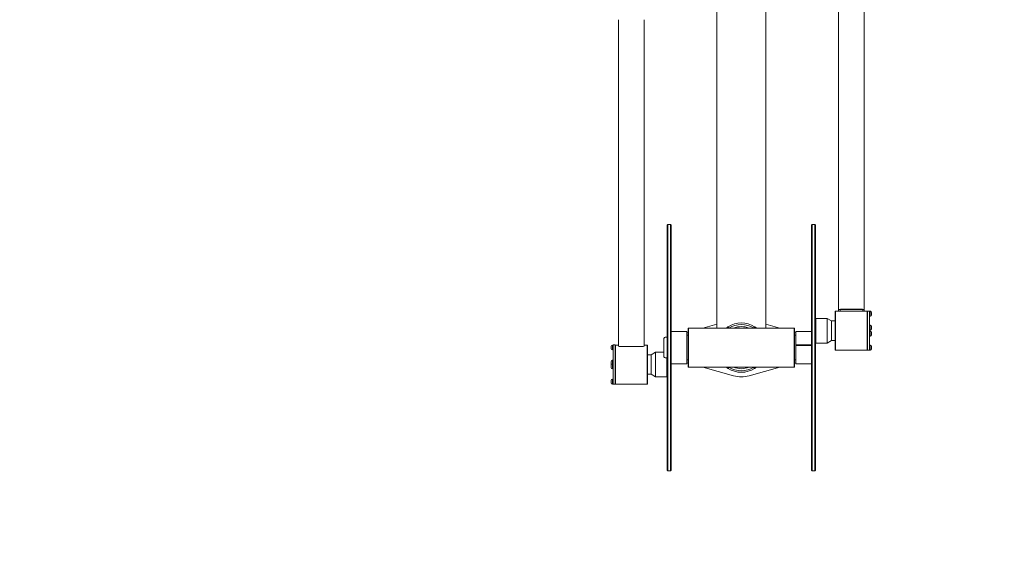
# Model space of a CAD drawing. Units: millimetres. Extents: x 9621 to 21789, y 9427 to 15992.
# Drawn here: x 11142 to 12663, y 11792 to 12599 of the extents above; entities that cross this region are included whole.
import ezdxf

# ---------------------------------------------------------------- set-up
doc = ezdxf.new("R2010")
doc.units = ezdxf.units.MM
doc.header["$LTSCALE"] = 75
doc.layers.add('Dimension (ISO)', color=7, linetype='Continuous', lineweight=18)
doc.layers.add('Visible (ISO)', color=7, linetype='Continuous', lineweight=18)
doc.styles.add('Note Text (ISO)', font='tahoma.ttf')
doc.dimstyles.new('Aplay Dimension Styles M', dxfattribs={"dimscale": 75, "dimtxt": 2.5, "dimasz": 2.5, "dimexe": 3.175, "dimexo": 2, "dimgap": 0.762, "dimtad": 1, "dimdec": 1, "dimlfac": 0.001, "dimrnd": 1e-08, "dimzin": 0, "dimdsep": 46, "dimtxsty": 'Note Text (ISO)', "dimcen": 0.09, "dimdle": 10, "dimclrd": 256, "dimclre": 256, "dimclrt": 7, "dimadec": 0, "dimazin": 0, "dimtfac": 1.40208, "dimtofl": 0, "dimtmove": 0, "dimatfit": 3, "dimfxl": 1, "dimtolj": 1, "dimtzin": 0, "dimlwd": -1, "dimlwe": -1, "dimarcsym": 0})

# ---------------------------------------------------------------- blocks, each defined once
blk = doc.blocks.new('*D33')
at = {"layer": 'Defpoints', "color": 0, "transparency": 16777216}
for p in [(10349.2, 12101), (21789.5, 12101), (21789.5, 9740.5)]:
    blk.add_point(p, dxfattribs=at)
at = {"layer": 'Dimension (ISO)', "transparency": 16777216}
for p, q in [((10349.2, 11951), (10349.2, 9502.4)), ((21789.5, 11951), (21789.5, 9502.4)), ((10536.7, 9740.5), (21602, 9740.5))]:
    blk.add_line(p, q, dxfattribs=at)
for points in [[(10536.7, 9771.7), (10536.7, 9709.2), (10349.2, 9740.5)], [(21602, 9771.7), (21602, 9709.2), (21789.5, 9740.5)]]:
    blk.add_solid(points, dxfattribs=at)
at = {"layer": 'Dimension (ISO)', "color": 7, "transparency": 16777216, "insert": (16069.3, 9985.9), "char_height": 187.5, "attachment_point": 2, "style": 'Note Text (ISO)'}
blk.add_mtext('\\A1;11.4 m', dxfattribs=at)
blk = doc.blocks.new('*D34')
at = {"layer": 'Defpoints', "color": 0, "transparency": 16777216}
for p in [(12149.2, 15992.1), (9869.3, 10301), (12149.2, 10301)]:
    blk.add_point(p, dxfattribs=at)
at = {"layer": 'Dimension (ISO)', "transparency": 16777216}
for p, q in [((11999.2, 15992.1), (9631.1, 15992.1)), ((9869.3, 15804.6), (9869.3, 10488.5)), ((11999.2, 10301), (9631.1, 10301))]:
    blk.add_line(p, q, dxfattribs=at)
for points in [[(9838, 15804.6), (9900.5, 15804.6), (9869.3, 15992.1)], [(9838, 10488.5), (9900.5, 10488.5), (9869.3, 10301)]]:
    blk.add_solid(points, dxfattribs=at)
at = {"layer": 'Dimension (ISO)', "color": 7, "transparency": 16777216, "insert": (9620.7, 13146.5), "char_height": 187.5, "attachment_point": 2, "rotation": 90, "style": 'Note Text (ISO)'}
blk.add_mtext('\\A1;5.7 m', dxfattribs=at)

msp = doc.modelspace()

# ---------------------------------------------------------------- linework, layer by layer
at = {"layer": 'Visible (ISO)'}
for p, q in [((12218.61, 13263.95), (12218.61, 12122.51)), ((12294.71, 13263.95), (12294.71, 12122.51)), ((12406.66, 12150.78), (12406.66, 12656.62)), ((12446.66, 12150.78), (12446.66, 12656.62)), ((12066.66, 12094.66), (12066.66, 12598.55)), ((12106.66, 12094.66), (12106.66, 12598.55)), ((12142.16, 12281.36), (12143.16, 12282.36)), ((12142.16, 11903.36), (12142.16, 12281.36)), ((12143.16, 12282.36), (12143.16, 11902.36)), ((12147.16, 12282.36), (12143.16, 12282.36)), ((12147.16, 11902.36), (12147.16, 12282.36)), ((12148.16, 12281.36), (12147.16, 12282.36)), ((12148.16, 12281.36), (12148.16, 11903.36)), ((12365.16, 12281.36), (12366.16, 12282.36)), ((12365.16, 11903.36), (12365.16, 12281.36)), ((12366.16, 12282.36), (12366.16, 11902.36)), ((12366.16, 12282.36), (12370.16, 12282.36)), ((12370.16, 11902.36), (12370.16, 12282.36)), ((12371.16, 12281.36), (12370.16, 12282.36)), ((12371.16, 12281.36), (12371.16, 11903.36)), ((12401.66, 12148.14), (12402.16, 12148.64)), ((12401.66, 12088.84), (12401.66, 12148.14)), ((12402.16, 12148.64), (12402.16, 12088.34)), ((12402.16, 12148.64), (12421.98, 12148.64)), ((12406.66, 12148.64), (12406.66, 12150.78)), ((12409.16, 12150.78), (12409.16, 12148.64)), ((12411.66, 12151.64), (12441.66, 12151.64)), ((12441.66, 12151.21), (12411.66, 12151.21)), ((12431.34, 12148.64), (12451.16, 12148.64)), ((12444.16, 12148.64), (12444.16, 12150.78)), ((12446.66, 12150.78), (12446.66, 12148.64)), ((12451.16, 12088.34), (12451.16, 12148.64)), ((12451.66, 12148.14), (12451.16, 12148.64)), ((12451.66, 12148.74), (12451.66, 12088.24)), ((12451.66, 12148.74), (12454.66, 12148.74)), ((12454.66, 12148.74), (12454.66, 12124.36)), ((12455.66, 12148.4), (12454.66, 12148.4)), ((12455.66, 12140.8), (12454.66, 12140.8)), ((12455.66, 12148.4), (12455.66, 12140.8)), ((12455.96, 12148.4), (12455.66, 12148.4)), ((12455.66, 12148.38), (12455.66, 12148.4)), ((12455.66, 12140.8), (12455.66, 12148.32)), ((12455.96, 12140.8), (12455.66, 12140.8)), ((12457.86, 12146.5), (12457.86, 12142.7)), ((12197.07, 12122.51), (12218.61, 12128.49)), ((12294.71, 12128.49), (12316.24, 12122.51)), ((12371.16, 12136.99), (12371.66, 12137.49)), ((12389.23, 12137.49), (12371.66, 12137.49)), ((12371.66, 12137.49), (12371.66, 12099.49)), ((12389.23, 12137.49), (12389.23, 12099.49)), ((12396.16, 12133.49), (12389.23, 12137.49)), ((12396.16, 12133.49), (12396.16, 12103.49)), ((12401.66, 12133.49), (12396.16, 12133.49)), ((12454.66, 12126.87), (12455.66, 12126.87)), ((12454.66, 12124.36), (12454.66, 12123.07)), ((12455.66, 12126.87), (12455.66, 12119.27)), ((12455.96, 12126.87), (12455.66, 12126.87)), ((12455.66, 12126.87), (12455.66, 12119.27)), ((12457.86, 12124.97), (12457.86, 12121.17)), ((12142.16, 12108.36), (12139.16, 12108.36)), ((12148.16, 12117.16), (12148.36, 12117.36)), ((12148.36, 12117.36), (12148.36, 12067.36)), ((12148.36, 12117.36), (12172.46, 12117.36)), ((12172.46, 12067.36), (12172.46, 12117.36)), ((12172.66, 12117.16), (12172.46, 12117.36)), ((12172.66, 12117.16), (12172.66, 12067.56)), ((12172.66, 12115.72), (12174.66, 12116.28)), ((12172.66, 12111.36), (12174.66, 12111.36)), ((12174.66, 12122.01), (12175.16, 12122.51)), ((12174.66, 12062.71), (12174.66, 12122.01)), ((12175.16, 12122.51), (12175.16, 12062.21)), ((12175.16, 12122.51), (12338.16, 12122.51)), ((12338.16, 12062.21), (12338.16, 12122.51)), ((12338.66, 12122.01), (12338.16, 12122.51)), ((12338.66, 12122.01), (12338.66, 12062.71)), ((12338.66, 12116.28), (12340.66, 12115.72)), ((12340.66, 12111.36), (12338.66, 12111.36)), ((12340.66, 12117.16), (12340.86, 12117.36)), ((12340.66, 12096.58), (12340.66, 12117.16)), ((12340.86, 12117.36), (12340.86, 12096.81)), ((12364.96, 12117.36), (12340.86, 12117.36)), ((12364.96, 12096.81), (12364.96, 12117.36)), ((12365.16, 12117.16), (12364.96, 12117.36)), ((12454.66, 12123.07), (12454.66, 12088.82)), ((12454.66, 12119.27), (12455.62, 12119.27)), ((12454.66, 12117.72), (12455.66, 12117.72)), ((12454.66, 12110.12), (12455.62, 12110.12)), ((12455.96, 12119.27), (12455.66, 12119.27)), ((12455.66, 12117.72), (12455.66, 12110.12)), ((12455.96, 12117.72), (12455.66, 12117.72)), ((12455.66, 12117.72), (12455.66, 12110.12)), ((12455.96, 12110.12), (12455.66, 12110.12)), ((12457.86, 12115.82), (12457.86, 12112.02)), ((12055.46, 12090.68), (12055.46, 12094.48)), ((12057.36, 12096.38), (12057.66, 12096.38)), ((12057.66, 12088.78), (12057.66, 12096.38)), ((12057.66, 12094.48), (12057.66, 12096.38)), ((12058.66, 12096.38), (12057.66, 12096.38)), ((12057.66, 12088.78), (12057.66, 12094.13)), ((12058.66, 12096.47), (12058.66, 12096.38)), ((12058.66, 12096.47), (12061.66, 12096.47)), ((12058.66, 12096.23), (12058.66, 12096.38)), ((12058.66, 12096.23), (12058.66, 12063.75)), ((12061.66, 12096.47), (12061.66, 12035.97)), ((12061.66, 12095.87), (12062.16, 12096.37)), ((12062.16, 12096.37), (12062.16, 12036.07)), ((12066.66, 12096.37), (12062.16, 12096.37)), ((12071.66, 12094.14), (12101.66, 12094.14)), ((12111.16, 12096.37), (12106.66, 12096.37)), ((12111.16, 12036.07), (12111.16, 12096.37)), ((12111.66, 12095.87), (12111.16, 12096.37)), ((12111.66, 12095.87), (12111.66, 12036.57)), ((12137.16, 12078.36), (12137.16, 12106.36)), ((12340.66, 12096.24), (12340.66, 12096.58)), ((12340.66, 12096.24), (12365.16, 12096.24)), ((12340.66, 12095.99), (12340.66, 12096.24)), ((12340.66, 12067.56), (12340.66, 12095.99)), ((12340.86, 12096.81), (12364.96, 12096.81)), ((12364.96, 12095.83), (12340.86, 12095.83)), ((12340.86, 12095.83), (12340.86, 12067.36)), ((12364.96, 12067.36), (12364.96, 12095.83)), ((12371.16, 12099.99), (12371.66, 12099.49)), ((12389.23, 12099.49), (12371.66, 12099.49)), ((12396.16, 12103.49), (12389.23, 12099.49)), ((12401.66, 12103.49), (12396.16, 12103.49)), ((12454.66, 12096.19), (12455.66, 12096.19)), ((12455.66, 12096.19), (12455.66, 12088.59)), ((12455.96, 12096.19), (12455.66, 12096.19)), ((12455.66, 12096.19), (12455.66, 12088.59)), ((12457.86, 12094.29), (12457.86, 12090.49)), ((12057.36, 12088.78), (12057.66, 12088.78)), ((12058.66, 12088.78), (12057.66, 12088.78)), ((12111.66, 12081.22), (12117.16, 12081.22)), ((12117.16, 12081.22), (12124.08, 12085.22)), ((12117.16, 12051.22), (12117.16, 12081.22)), ((12124.08, 12047.22), (12124.08, 12085.22)), ((12124.08, 12085.22), (12137.16, 12085.22)), ((12401.66, 12088.84), (12402.16, 12088.34)), ((12402.16, 12088.34), (12451.16, 12088.34)), ((12451.66, 12088.84), (12451.16, 12088.34)), ((12451.66, 12088.24), (12454.66, 12088.24)), ((12454.66, 12088.82), (12454.66, 12088.59)), ((12454.66, 12088.59), (12454.66, 12088.24)), ((12454.66, 12088.59), (12455.62, 12088.59)), ((12455.96, 12088.59), (12455.66, 12088.59)), ((12055.46, 12067.06), (12055.46, 12070.86)), ((12055.46, 12061.58), (12055.46, 12065.38)), ((12057.36, 12072.76), (12057.66, 12072.76)), ((12057.36, 12067.28), (12057.66, 12067.28)), ((12057.66, 12067.28), (12057.66, 12072.76)), ((12057.66, 12070.87), (12057.66, 12072.76)), ((12058.66, 12072.76), (12057.66, 12072.76)), ((12057.66, 12067.28), (12057.66, 12070.51)), ((12057.66, 12059.68), (12057.66, 12067.28)), ((12057.66, 12065.39), (12057.66, 12067.28)), ((12058.66, 12067.28), (12057.66, 12067.28)), ((12057.66, 12059.68), (12057.66, 12065.03)), ((12058.66, 12062.44), (12058.66, 12063.75)), ((12058.66, 12062.44), (12058.66, 12035.97)), ((12142.16, 12076.36), (12139.16, 12076.36)), ((12141.66, 12047.22), (12141.66, 12076.36)), ((12148.16, 12067.56), (12148.36, 12067.36)), ((12148.36, 12067.36), (12172.46, 12067.36)), ((12172.66, 12067.56), (12172.46, 12067.36)), ((12172.66, 12073.36), (12174.66, 12073.36)), ((12174.66, 12068.44), (12172.66, 12068.99)), ((12174.66, 12062.71), (12175.16, 12062.21)), ((12338.66, 12062.71), (12338.16, 12062.21)), ((12340.66, 12073.36), (12338.66, 12073.36)), ((12340.66, 12068.99), (12338.66, 12068.44)), ((12340.66, 12067.56), (12340.86, 12067.36)), ((12364.96, 12067.36), (12340.86, 12067.36)), ((12365.16, 12067.56), (12364.96, 12067.36)), ((12057.36, 12059.68), (12057.66, 12059.68)), ((12058.66, 12059.68), (12057.66, 12059.68)), ((12111.66, 12051.22), (12117.16, 12051.22)), ((12117.16, 12051.22), (12124.08, 12047.22)), ((12124.08, 12047.22), (12141.66, 12047.22)), ((12142.16, 12047.72), (12141.66, 12047.22)), ((12175.16, 12062.21), (12338.16, 12062.21)), ((12244.61, 12049), (12197.07, 12062.21)), ((12316.24, 12062.21), (12268.7, 12049)), ((12055.46, 12037.96), (12055.46, 12041.76)), ((12057.36, 12043.66), (12057.66, 12043.66)), ((12057.36, 12036.06), (12057.66, 12036.06)), ((12057.66, 12036.06), (12057.66, 12043.66)), ((12057.66, 12041.77), (12057.66, 12043.66)), ((12058.66, 12043.66), (12057.66, 12043.66)), ((12057.66, 12036.06), (12057.66, 12041.41)), ((12058.66, 12036.06), (12057.66, 12036.06)), ((12058.66, 12035.97), (12061.66, 12035.97)), ((12061.66, 12036.57), (12062.16, 12036.07)), ((12111.16, 12036.07), (12062.16, 12036.07)), ((12111.66, 12036.57), (12111.16, 12036.07)), ((12142.16, 11903.36), (12143.16, 11902.36)), ((12147.16, 11902.36), (12143.16, 11902.36)), ((12148.16, 11903.36), (12147.16, 11902.36)), ((12365.16, 11903.36), (12366.16, 11902.36)), ((12366.16, 11902.36), (12370.16, 11902.36)), ((12371.16, 11903.36), (12370.16, 11902.36))]:
    msp.add_line(p, q, dxfattribs=at)
for centre, radius, start, end in [((12455.96, 12146.5), 1.9, 0, 90), ((12455.96, 12142.7), 1.9, 270, 0), ((12256.66, 12092.36), 38.05, 57.48391, 122.51609), ((12256.66, 12092.36), 35.75, 57.49629, 122.50371), ((12256.66, 12092.36), 32.5, 68.0779, 111.9221), ((12455.96, 12124.97), 1.9, 0, 90), ((12139.16, 12106.36), 2, 90, 180), ((12455.96, 12121.17), 1.9, 270, 0), ((12455.96, 12115.82), 1.9, 0, 90), ((12455.96, 12112.02), 1.9, 270, 0), ((12149.16, 12100.95), 1800, 180, 270), ((12057.36, 12094.48), 1.9, 90, 180), ((12455.96, 12094.29), 1.9, 0, 90), ((12057.36, 12090.68), 1.9, 180, 270), ((12139.16, 12078.36), 2, 180, 270), ((12455.96, 12090.49), 1.9, 270, 0), ((12057.36, 12070.86), 1.9, 90, 180), ((12057.36, 12065.38), 1.9, 90, 180), ((12057.36, 12067.06), 1.9, 180, 206.27379), ((12057.36, 12061.58), 1.9, 180, 270), ((12256.66, 12092.36), 38.05, 237.48391, 302.51609), ((12256.66, 12092.36), 35.75, 237.49629, 302.50371), ((12256.66, 12092.36), 32.5, 248.0779, 291.9221), ((12256.66, 12092.36), 45, 254.47209, 285.52791), ((12057.36, 12041.76), 1.9, 90, 180), ((12057.36, 12037.96), 1.9, 180, 270)]:
    msp.add_arc(centre, radius, start, end, dxfattribs=at)
for centre, major_axis, ratio, start_param, end_param in [((12411.66, 12150.78), (-5, 0), 0.1726431, 4.712389, 6.2831853), ((12411.66, 12150.78), (-2.5, 0), 0.1726431, 4.712389, 6.2831853), ((12441.66, 12150.78), (5, 0), 0.1726431, 0, 1.5707963), ((12441.66, 12150.78), (2.5, 0), 0.1726431, 0, 1.5707963), ((12455.11, 12144.6), (10.44, 0.63), 0.358949, 1.4963305, 1.5921499), ((12456.21, 12144.6), (10.44, 0.63), 0.358949, 1.6016423, 1.6979499), ((12454.11, 12123.07), (-10.44, 0.63), 0.358949, 1.7385062, 1.7415698), ((12454.11, 12113.92), (-10.44, 0.63), 0.358949, 1.7385062, 1.7415698), ((12058.11, 12092.58), (10.42, 3.31), 0.1784873, 1.4614649, 1.5572843), ((12059.21, 12092.58), (10.42, 3.31), 0.1784873, 1.5667767, 1.6630844), ((12071.66, 12094.66), (-5, 0), 0.1034361, 0, 1.5707963), ((12101.66, 12094.66), (5, 0), 0.1034361, 4.712389, 6.2831853), ((12454.11, 12092.39), (-10.44, 0.63), 0.358949, 1.7385062, 1.7415698), ((12058.11, 12068.96), (10.42, 3.31), 0.1784873, 1.4614649, 1.5572843), ((12059.21, 12068.96), (10.42, 3.31), 0.1784873, 1.5667767, 1.6630844), ((12058.11, 12063.48), (10.42, 3.31), 0.1784873, 1.4614649, 1.5572843), ((12059.21, 12063.48), (10.42, 3.31), 0.1784873, 1.5667767, 1.6630844), ((12058.11, 12039.86), (10.42, 3.31), 0.1784873, 1.4614649, 1.5572843), ((12059.21, 12039.86), (10.42, 3.31), 0.1784873, 1.5667767, 1.6630844)]:
    msp.add_ellipse(centre, major_axis=major_axis, ratio=ratio, start_param=start_param, end_param=end_param, dxfattribs=at)
for points, knots in [([(12426.66, 12148.59), (12425.77, 12148.59), (12424.83, 12148.6), (12423.23, 12148.63), (12422.55, 12148.64), (12421.98, 12148.64)], [0, 0, 0, 0, 0.26473731, 0.26473731, 0.49242515, 0.49242515, 0.49242515, 0.49242515]), ([(12431.34, 12148.64), (12430.76, 12148.64), (12430.08, 12148.63), (12428.48, 12148.6), (12427.54, 12148.59), (12426.66, 12148.59)], [3.74315339, 3.74315339, 3.74315339, 3.74315339, 3.97084123, 3.97084123, 4.23557854, 4.23557854, 4.23557854, 4.23557854]), ([(12233.44, 12122.51), (12233.54, 12122.58), (12233.64, 12122.66), (12234.45, 12123.27), (12235.08, 12123.71), (12235.92, 12124.27), (12236.16, 12124.42), (12236.2, 12124.44)], [8.4284732, 8.4284732, 8.4284732, 8.4284732, 8.4964969, 8.4964969, 9.0091331, 9.0091331, 9.4641064, 9.4641064, 9.4641064, 9.4641064]), ([(12237.44, 12122.51), (12237.23, 12122.83), (12237.02, 12123.16), (12236.61, 12123.81), (12236.41, 12124.12), (12236.2, 12124.44)], [-0.23255385, -0.23255385, -0.23255385, -0.23255385, -0.11652278, -0.11652278, -0.00304555, -0.00304555, -0.00304555, -0.00304555]), ([(12277.11, 12124.44), (12276.91, 12124.13), (12276.7, 12123.81), (12276.29, 12123.16), (12276.08, 12122.84), (12275.88, 12122.51)], [-0.23, -0.23, -0.23, -0.23, -0.11697592, -0.11697592, -0.0004917, -0.0004917, -0.0004917, -0.0004917]), ([(12277.11, 12124.44), (12277.16, 12124.41), (12277.48, 12124.21), (12278.49, 12123.53), (12279.14, 12123.07), (12279.87, 12122.51)], [0.0501077, 0.0501077, 0.0501077, 0.0501077, 0.5958216, 0.5958216, 1.1057867, 1.1057867, 1.1057867, 1.1057867]), ([(12236.2, 12060.27), (12236.15, 12060.3), (12235.83, 12060.51), (12234.82, 12061.19), (12234.17, 12061.65), (12233.44, 12062.21)], [0.0501043, 0.0501043, 0.0501043, 0.0501043, 0.5958439, 0.5958439, 1.1058131, 1.1058131, 1.1058131, 1.1058131]), ([(12236.2, 12060.27), (12236.41, 12060.59), (12236.61, 12060.91), (12237.02, 12061.56), (12237.23, 12061.88), (12237.44, 12062.21)], [-0.23, -0.23, -0.23, -0.23, -0.11652278, -0.11652278, -0.0004917, -0.0004917, -0.0004917, -0.0004917]), ([(12275.88, 12062.21), (12276.08, 12061.88), (12276.29, 12061.55), (12276.7, 12060.91), (12276.91, 12060.59), (12277.11, 12060.27)], [-0.23346013, -0.23346013, -0.23346013, -0.23346013, -0.11697592, -0.11697592, -0.00395183, -0.00395183, -0.00395183, -0.00395183]), ([(12279.87, 12062.21), (12279.77, 12062.13), (12279.67, 12062.06), (12278.86, 12061.45), (12278.23, 12061.01), (12277.39, 12060.45), (12277.15, 12060.3), (12277.11, 12060.27)], [9.0622025, 9.0622025, 9.0622025, 9.0622025, 9.1371914, 9.1371914, 9.7142945, 9.7142945, 10.2265371, 10.2265371, 10.2265371, 10.2265371])]:
    msp.add_open_spline(points, degree=3, knots=knots, dxfattribs=at)
for points, weights in [([(12340.66, 12096.58), (12340.75, 12096.69), (12340.86, 12096.81)], [1, 1.00001563142, 1]), ([(12340.86, 12095.83), (12340.75, 12095.91), (12340.66, 12095.99)], [1, 1.00001563141, 1]), ([(12364.96, 12096.81), (12365.06, 12096.69), (12365.16, 12096.58)], [1, 1.00001563146, 1]), ([(12365.16, 12095.99), (12365.06, 12095.91), (12364.96, 12095.83)], [1, 1.00001563149, 1])]:
    msp.add_rational_spline(points, weights, degree=2, dxfattribs=at)

# ---------------------------------------------------------------- dimensions: what is measured, and where the dimension line sits
at = {"layer": 'Dimension (ISO)'}
for base, p1, p2, angle, picture, middle in [((9869.27, 10300.95), (12149.16, 15992.1), (12149.16, 10300.95), 90, '*D34', (9869.27, 13146.53)), ((21789.48, 9740.49), (10349.16, 12100.95), (21789.48, 12100.95), 180, '*D33', (16069.32, 9740.49))]:
    dim = msp.add_linear_dim(base=base, p1=p1, p2=p2, angle=angle, text='<> m', dimstyle='Aplay Dimension Styles M', override={"dimdec": 1, "dimlfac": 0.001, "dimpost": '', "dimtp": 0, "dimtm": 0, "dimtdec": 2, "dimatfit": 1}, dxfattribs=at)
    dim.commit()
    dim.dimension.update_dxf_attribs({"geometry": picture, "text_midpoint": middle, "dimtype": 160})

doc.saveas('drawing.dxf')
